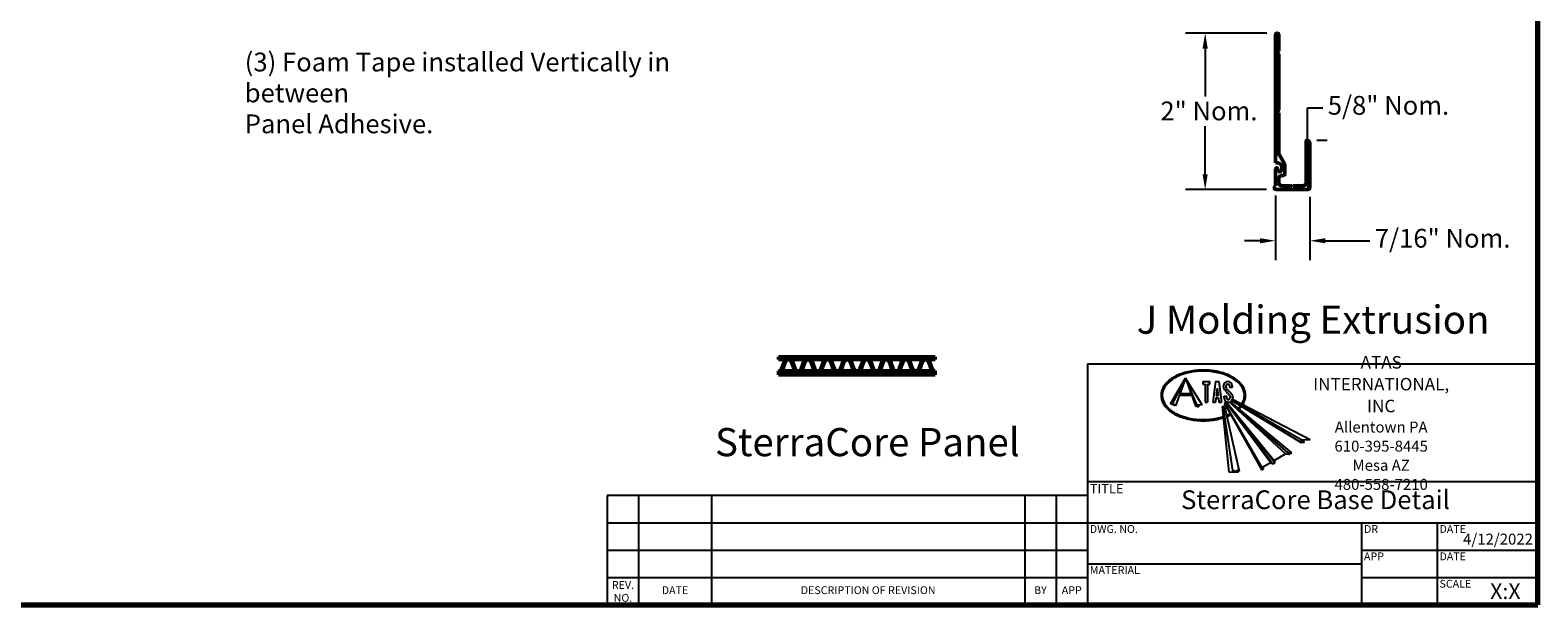
# Model space of a CAD drawing. Units: inches. Extents: x -1 to 69, y -208 to 21.
# Drawn here: x 13 to 32, y -161 to -154 of the extents above; entities that cross this region are included whole.
import ezdxf

# ---------------------------------------------------------------- set-up
doc = ezdxf.new("R2010")
doc.units = ezdxf.units.IN
doc.header["$LTSCALE"] = 2
doc.header["$MEASUREMENT"] = 0
doc.layers.get('0').update_dxf_attribs({"lineweight": 13})
for name, color, linetype, lineweight in [('Border (ANSI)', 7, 'Continuous', 70), ('Dimension (ANSI)', 7, 'Continuous', 25), ('Logo', 7, 'Continuous', 25), ('Sketch Geometry (ANSI)', 7, 'Continuous', 25), ('Symbol (ANSI)', 7, 'Continuous', 25), ('Title (ANSI)', 7, 'Continuous', 50), ('Visible (ANSI)', 7, 'Continuous', 50)]:
    doc.layers.add(name, color=color, linetype=linetype, lineweight=lineweight)
doc.styles.add('Label Text (ANSI)', font='tahoma.ttf')
doc.styles.add('Note Text (ANSI)', font='tahoma.ttf')
doc.styles.add('Title Block Info', font='tahoma.ttf')
doc.styles.add('Title Block Labels', font='tahoma.ttf')
doc.dimstyles.new('Architectural (ANSI)', dxfattribs={"dimscale": 2, "dimtxt": 0.12, "dimasz": 0.098425, "dimexe": 0.125, "dimexo": 0.0625, "dimgap": 0.031496, "dimtad": 0, "dimtih": 1, "dimtoh": 1, "dimdec": 4, "dimrnd": 1e-08, "dimzin": 3, "dimdsep": 46, "dimlunit": 4, "dimtxsty": 'Note Text (ANSI)', "dimcen": 0.09, "dimdle": 0.393701, "dimclrd": 256, "dimclre": 256, "dimclrt": 256, "dimadec": 0, "dimazin": 3, "dimtfac": 1, "dimtofl": 0, "dimtmove": 0, "dimatfit": 3, "dimfxl": 1, "dimfrac": 2, "dimtolj": 1, "dimtzin": 12, "dimlwd": -1, "dimlwe": -1, "dimarcsym": 0})

# ---------------------------------------------------------------- blocks, each defined once
blk = doc.blocks.new('Borders ATAS A Border')
at = {"layer": 'Border (ANSI)'}
for p, q in [((16.7, 0.3), (16.7, 10.7)), ((0.3, 0.3), (16.7, 0.3))]:
    blk.add_line(p, q, dxfattribs=at)
blk = doc.blocks.new('Title Blocks ATAS A-B Title Block')
at = {"layer": 'Logo', "linetype": 'Continuous'}
for p, q in [((5.5128, 4.0299), (5.6086, 4.1959)), ((5.5283, 4.0342), (5.6086, 4.1959)), ((5.6086, 4.1959), (5.544, 4.0185)), ((5.7141, 4.0235), (5.6086, 4.1959)), ((5.6086, 4.1959), (5.6731, 4.0185)), ((5.6809, 4.0264), (5.6086, 4.1959)), ((5.7194, 4.1737), (5.7194, 4.1571)), ((5.7194, 4.1737), (5.7638, 4.1737)), ((5.7194, 4.1571), (5.7335, 4.1571)), ((5.7335, 4.1571), (5.7335, 4.0407)), ((5.7498, 4.1571), (5.7638, 4.1571)), ((5.7498, 4.1571), (5.7498, 4.0407)), ((5.7638, 4.1571), (5.7638, 4.1737)), ((5.7992, 4.1737), (5.7829, 4.0407)), ((5.7992, 4.1737), (5.8216, 4.1737)), ((5.8216, 4.1737), (5.8379, 4.0407)), ((5.8521, 4.1351), (5.8512, 4.1461)), ((5.8685, 4.135), (5.8679, 4.1461)), ((5.89, 4.146), (5.89, 4.1349)), ((5.9067, 4.146), (5.9067, 4.1349)), ((5.5685, 4.0857), (5.6487, 4.0857)), ((5.5723, 4.0964), (5.6448, 4.0964)), ((5.8027, 4.0684), (5.7993, 4.0407)), ((5.8027, 4.0684), (5.8181, 4.0684)), ((5.8104, 4.1307), (5.8048, 4.0851)), ((5.8048, 4.0851), (5.816, 4.0851)), ((5.8104, 4.1307), (5.816, 4.0851)), ((5.8181, 4.0684), (5.8215, 4.0407)), ((5.8524, 4.1338), (5.8521, 4.1351)), ((5.8536, 4.1304), (5.8524, 4.1338)), ((5.8544, 4.1285), (5.8536, 4.1304)), ((5.8551, 4.127), (5.8544, 4.1285)), ((5.8545, 4.0684), (5.8545, 4.0795)), ((5.8545, 4.0795), (5.8712, 4.0795)), ((5.8564, 4.1243), (5.8551, 4.127)), ((5.8577, 4.1224), (5.8564, 4.1243)), ((5.8582, 4.1216), (5.8577, 4.1224)), ((5.8603, 4.1189), (5.8582, 4.1216)), ((5.8605, 4.1186), (5.8603, 4.1189)), ((5.8632, 4.1153), (5.8605, 4.1186)), ((5.8683, 4.1094), (5.8632, 4.1153)), ((5.8692, 4.1085), (5.8683, 4.1094)), ((5.8728, 4.1277), (5.8685, 4.135)), ((5.8703, 4.1072), (5.8692, 4.1085)), ((5.8699, 4.0422), (5.8712, 4.043)), ((5.8699, 4.0422), (6.175, 3.6691)), ((5.8699, 4.0422), (5.8703, 4.0399)), ((5.8703, 4.1072), (5.8752, 4.102)), ((5.8712, 4.0684), (5.8712, 4.0795)), ((5.8743, 4.1257), (5.8728, 4.1277)), ((5.8827, 4.116), (5.8743, 4.1257)), ((5.8752, 4.102), (5.8785, 4.0984)), ((5.8785, 4.0984), (5.8869, 4.0887)), ((5.886, 4.1124), (5.8827, 4.116)), ((5.8909, 4.1072), (5.886, 4.1124)), ((5.8869, 4.0887), (5.8884, 4.0867)), ((5.8884, 4.0867), (5.8927, 4.0794)), ((5.9067, 4.1349), (5.89, 4.1349)), ((5.8909, 4.1072), (5.892, 4.1059)), ((5.8918, 4.0424), (6.2613, 3.7172)), ((5.892, 4.1059), (5.8929, 4.105)), ((5.8927, 4.0794), (5.8933, 4.0683)), ((5.8929, 4.105), (5.898, 4.0991)), ((6.2869, 3.7176), (5.8948, 4.0437)), ((5.898, 4.0991), (5.9007, 4.0958)), ((5.9007, 4.0958), (5.9009, 4.0955)), ((5.9009, 4.0955), (5.903, 4.0928)), ((5.903, 4.0928), (5.9035, 4.092)), ((5.9035, 4.092), (5.9048, 4.0901)), ((5.9048, 4.0901), (5.9061, 4.0874)), ((5.9048, 4.0523), (6.3477, 3.7843)), ((5.9061, 4.0874), (5.9068, 4.0859)), ((6.3477, 3.8004), (5.9064, 4.0549)), ((5.9068, 4.0859), (5.9076, 4.084)), ((5.9076, 4.084), (5.9088, 4.0806)), ((5.9088, 4.0806), (5.9091, 4.0793)), ((5.9088, 4.0605), (6.4035, 3.8034)), ((5.9091, 4.0793), (5.91, 4.0683)), ((5.544, 4.0185), (5.5128, 4.0299)), ((5.544, 4.0185), (5.5283, 4.0342)), ((5.6731, 4.0185), (5.6809, 4.0264)), ((5.6731, 4.0185), (5.6945, 4.0128)), ((5.6809, 4.0264), (5.7141, 4.0235)), ((5.6899, 4.0256), (5.6945, 4.0128)), ((5.7335, 4.0407), (5.7498, 4.0407)), ((5.7829, 4.0407), (5.7993, 4.0407)), ((5.8215, 4.0407), (5.8379, 4.0407)), ((5.8447, 4.0144), (5.849, 4.0145)), ((5.8864, 3.5945), (5.8447, 4.0144)), ((5.8489, 4.0155), (5.8498, 4.0167)), ((5.9097, 3.6043), (5.8489, 4.0155)), ((5.8498, 4.0167), (5.8508, 4.0164)), ((5.8508, 4.0164), (5.8529, 4.015)), ((5.8529, 4.015), (5.855, 4.0165)), ((5.8556, 4.0168), (5.855, 4.0165)), ((5.8569, 4.0159), (5.8556, 4.0168)), ((5.8569, 4.0159), (5.9499, 3.6011)), ((5.8575, 4.035), (5.8662, 4.0401)), ((5.8575, 4.035), (6.0955, 3.6233)), ((5.8575, 4.035), (5.8575, 4.0325)), ((5.8575, 4.0325), (6.0955, 3.6071)), ((6.1511, 3.6555), (5.8662, 4.0401)), ((5.8662, 4.0401), (5.8684, 4.0388)), ((5.8684, 4.0388), (5.8703, 4.0399)), ((5.8684, 4.0388), (6.1651, 3.6475)), ((6.1776, 3.6545), (5.8703, 4.0399)), ((6.2466, 3.7106), (5.8889, 4.0415)), ((6.3477, 3.8004), (6.4035, 3.8034)), ((6.3477, 3.7843), (6.3477, 3.8004)), ((6.3685, 3.7854), (6.3477, 3.7974)), ((6.3477, 3.7843), (6.3685, 3.7854)), ((6.175, 3.6693), (6.2466, 3.7106)), ((6.175, 3.6693), (6.1776, 3.6545)), ((6.2466, 3.7106), (6.2682, 3.7087)), ((6.2607, 3.7177), (6.2608, 3.7183)), ((6.2622, 3.7164), (6.2607, 3.7177)), ((6.2608, 3.7183), (6.262, 3.7195)), ((6.2608, 3.7183), (6.2608, 3.7183)), ((6.262, 3.7195), (6.2643, 3.7205)), ((6.2647, 3.7154), (6.2622, 3.7164)), ((6.2643, 3.7205), (6.2723, 3.7195)), ((6.2668, 3.7154), (6.2647, 3.7154)), ((6.2685, 3.7156), (6.2668, 3.7154)), ((6.2682, 3.7087), (6.271, 3.7087)), ((6.2693, 3.7156), (6.2685, 3.7156)), ((6.2718, 3.7148), (6.2693, 3.7156)), ((6.271, 3.7087), (6.2724, 3.7092)), ((6.2738, 3.713), (6.2718, 3.7148)), ((6.2723, 3.7195), (6.2788, 3.7163)), ((6.2724, 3.7092), (6.2731, 3.7099)), ((6.2731, 3.7099), (6.2739, 3.7119)), ((6.2739, 3.7119), (6.2738, 3.713)), ((6.2788, 3.7163), (6.2845, 3.7162)), ((6.2845, 3.7162), (6.2871, 3.7177)), ((5.8864, 3.5945), (5.944, 3.5955)), ((5.9095, 3.5969), (5.9098, 3.6051)), ((5.9098, 3.6051), (5.9178, 3.6049)), ((5.9178, 3.6049), (5.9288, 3.5976)), ((5.9288, 3.5976), (5.9399, 3.6053)), ((5.944, 3.607), (5.9399, 3.6053)), ((5.9499, 3.6011), (5.944, 3.607)), ((5.944, 3.5955), (5.9499, 3.6011)), ((6.0955, 3.6233), (6.1512, 3.6555)), ((6.0955, 3.6233), (6.0955, 3.6071)), ((6.0955, 3.6071), (6.1094, 3.6152)), ((6.1094, 3.6152), (6.1024, 3.6273)), ((6.1512, 3.6555), (6.1652, 3.6474)), ((6.1652, 3.6474), (6.1776, 3.6545))]:
    blk.add_line(p, q, dxfattribs=at)
at = {"layer": 'Logo', "color": 7, "linetype": 'Continuous', "lineweight": 25}
blk.add_line((5.9006, 4.0476), (5.903, 4.0501), dxfattribs=at)
at = {"layer": 'Logo', "linetype": 'Continuous'}
for centre, radius, start, end in [((5.879, 4.146), 0.0277, 0, 180), ((5.879, 4.146), 0.0111, 0, 180), ((5.8822, 4.0684), 0.0277, 180, 0), ((5.8822, 4.0684), 0.0111, 180, 0)]:
    blk.add_arc(centre, radius, start, end, dxfattribs=at)
at = {"layer": 'Logo'}
for start_param, end_param in [(5.920587, 11.509279), (5.311273, 5.424577), (5.721945, 5.844109)]:
    blk.add_ellipse((5.7221, 4.0849), major_axis=(0.2627, 0), ratio=0.589286, start_param=start_param, end_param=end_param, dxfattribs=at)
for points in [[(5.9742, 4.0266), (5.9873, 4.0542), (5.992, 4.0831), (5.9882, 4.1121), (5.9761, 4.14), (5.9562, 4.1658), (5.9293, 4.1889), (5.8963, 4.2087), (5.8583, 4.2249), (5.8164, 4.2368), (5.7716, 4.2442), (5.7253, 4.2468), (5.679, 4.2448), (5.6339, 4.2381), (5.5913, 4.2269), (5.5527, 4.2113), (5.5191, 4.1919), (5.4913, 4.1691), (5.4704, 4.1437), (5.457, 4.1161), (5.4522, 4.0872), (5.4558, 4.0583), (5.4677, 4.0303), (5.4874, 4.0044), (5.5141, 3.9812), (5.5469, 3.9613), (5.5848, 3.9451), (5.6268, 3.9331), (5.6716, 3.9256), (5.7178, 3.9228), (5.7642, 3.9247), (5.8093, 3.9314), (5.8519, 3.9426)], [(5.8717, 3.9498), (5.8783, 3.9525), (5.8848, 3.9553), (5.8911, 3.9582), (5.8973, 3.9613)], [(5.9501, 3.9978), (5.9544, 4.002), (5.9585, 4.0064), (5.9624, 4.0108), (5.9661, 4.0152)]]:
    blk.add_spline(points, degree=3, dxfattribs=at)
at = {"layer": 'Sketch Geometry (ANSI)'}
for p, q in [((7.8575, 4.2837), (4.9825, 4.2837)), ((4.9825, 4.2837), (4.9825, 2.7462)), ((7.8575, 2.7462), (7.8575, 4.2837)), ((4.9825, 3.5337), (7.8575, 3.5337)), ((1.9175, 3.4462), (1.9175, 2.7462)), ((4.9825, 3.4462), (1.9175, 3.4462)), ((2.1175, 3.4462), (2.1175, 2.7462)), ((2.5825, 3.4462), (2.5825, 2.7462)), ((4.5825, 3.4462), (4.5825, 2.7462)), ((4.7825, 3.4462), (4.7825, 2.7462)), ((1.9175, 3.2712), (4.9825, 3.2712)), ((4.9825, 3.2712), (7.8575, 3.2712)), ((6.7325, 3.2712), (6.7325, 2.7462)), ((7.2147, 3.2712), (7.2147, 2.7462)), ((1.9175, 3.0962), (4.9825, 3.0962)), ((6.7325, 3.0962), (7.8575, 3.0962)), ((4.9825, 3.0087), (6.7325, 3.0087)), ((1.9175, 2.9212), (4.9825, 2.9212)), ((6.7325, 2.9212), (7.8575, 2.9212)), ((1.9175, 2.7462), (4.9825, 2.7462)), ((4.9825, 2.7462), (7.8575, 2.7462))]:
    blk.add_line(p, q, dxfattribs=at)
at = {"layer": 'Symbol (ANSI)', "char_height": 0.05, "attachment_point": 5, "style": 'Title Block Labels'}
for s, insert, line_spacing_factor in [('{\\H1.6x;ATAS INTERNATIONAL, INC\\P\\H0.875x;Allentown PA\\H1.36306x; \\H0.73365x;\\P610-395-8445\\H1.13763x; \\H0.87902x;\\PMesa AZ\\H1.19463x; \\H0.83708x;\\P480-558-7210\\H1.18555x; }', (6.8575, 3.9087), 1.04605), ('REV.\\PNO.', (2.0175, 2.8259), 0.987884)]:
    blk.add_mtext(s, dxfattribs=dict(at, insert=insert, line_spacing_factor=line_spacing_factor))
at = {"layer": 'Symbol (ANSI)'}
for s, insert, char_height, attachment_point, style in [('\\fTahoma|b0|i0;\\H0.0600;TITLE', (4.9975, 3.5187), 0.06, 1, 'Title Block Labels'), ('DWG. NO.', (4.9975, 3.2562), 0.05, 1, 'Title Block Labels'), ('DR', (6.7475, 3.2562), 0.05, 1, 'Title Block Labels'), ('DATE', (7.2297, 3.2562), 0.05, 1, 'Title Block Labels'), ('APP', (6.7475, 3.0812), 0.05, 1, 'Title Block Labels'), ('DATE', (7.2297, 3.0812), 0.05, 1, 'Title Block Labels'), ('MATERIAL', (4.9975, 2.9937), 0.05, 1, 'Title Block Labels'), ('SCALE', (7.2297, 2.9062), 0.05, 1, 'Title Block Labels'), ('DATE', (2.35, 2.8337), 0.05, 5, 'Title Block Labels'), ('DESCRIPTION OF REVISION', (3.5825, 2.8337), 0.05, 5, 'Title Block Labels'), ('BY', (4.6825, 2.8337), 0.05, 5, 'Title Block Labels'), ('APP', (4.8825, 2.8337), 0.05, 5, 'Title Block Labels'), ('\\fTahoma|b0|i0;\\H0.1000;X:X', (7.7475, 2.8337), 0.1, 6, 'Title Block Info')]:
    blk.add_mtext(s, dxfattribs=dict(at, insert=insert, char_height=char_height, attachment_point=attachment_point, style=style))
at = {"layer": 'Symbol (ANSI)', "style": 'Title Block Info'}
blk.add_attdef('CREATION_DATE_001', (7.4328, 3.1314), '', height=0.07, dxfattribs=at)
at = {"layer": 'Title (ANSI)', "attachment_point": 5, "style": 'Note Text (ANSI)'}
for s, insert, char_height in [(' SterraCore Base Detail', (6.42, 3.4025), 0.12), ('\\fTahoma|b0|i0;\\H0.1000; ', (5.8575, 3.14), 0.1), ('\\fTahoma|b0|i0;\\H0.1000; ', (5.8575, 2.8775), 0.1)]:
    blk.add_mtext(s, dxfattribs=dict(at, insert=insert, char_height=char_height))
blk = doc.blocks.new('*D157')
at = {"layer": 'Defpoints', "color": 0, "transparency": 16777216}
for p in [(28.762, -155.588), (29.202, -155.605), (28.762, -156.29)]:
    blk.add_point(p, dxfattribs=at)
at = {"layer": 'Dimension (ANSI)', "transparency": 16777216}
for p, q in [((28.762, -155.713), (28.762, -156.54)), ((29.202, -155.73), (29.202, -156.54)), ((28.565, -156.29), (28.368, -156.29)), ((29.399, -156.29), (29.968, -156.29))]:
    blk.add_line(p, q, dxfattribs=at)
for points in [[(28.565, -156.257), (28.565, -156.323), (28.762, -156.29)], [(29.399, -156.257), (29.399, -156.323), (29.202, -156.29)]]:
    blk.add_solid(points, dxfattribs=at)
at = {"layer": 'Dimension (ANSI)', "transparency": 16777216, "insert": (30.031, -156.138), "char_height": 0.24, "attachment_point": 1, "style": 'Note Text (ANSI)'}
blk.add_mtext('\\A1;7/16"{ Nom.}', dxfattribs=at)
blk = doc.blocks.new('*D158')
at = {"layer": 'Defpoints', "color": 0, "transparency": 16777216}
for p in [(29.165, -155.006), (29.171, -155.006), (29.171, -155.636)]:
    blk.add_point(p, dxfattribs=at)
at = {"layer": 'Dimension (ANSI)', "transparency": 16777216}
for p, q in [((29.171, -155.006), (29.171, -154.59)), ((29.171, -154.59), (29.367, -154.59)), ((29.29, -155.006), (29.421, -155.006)), ((29.171, -155.439), (29.171, -155.203)), ((29.046, -155.636), (28.921, -155.636))]:
    blk.add_line(p, q, dxfattribs=at)
for points in [[(29.138, -155.203), (29.203, -155.203), (29.171, -155.006)], [(29.138, -155.439), (29.203, -155.439), (29.171, -155.636)]]:
    blk.add_solid(points, dxfattribs=at)
at = {"layer": 'Dimension (ANSI)', "transparency": 16777216, "insert": (29.43, -154.439), "char_height": 0.24, "attachment_point": 1, "style": 'Note Text (ANSI)'}
blk.add_mtext('\\A1;5/8"{ Nom.}', dxfattribs=at)
blk = doc.blocks.new('*D159')
at = {"layer": 'Defpoints', "color": 0, "transparency": 16777216}
for p in [(27.865, -153.636), (28.777, -153.636), (28.772, -155.636)]:
    blk.add_point(p, dxfattribs=at)
at = {"layer": 'Dimension (ANSI)', "transparency": 16777216}
for p, q in [((28.652, -153.636), (27.615, -153.636)), ((27.865, -153.833), (27.865, -154.448)), ((27.865, -155.439), (27.865, -154.824)), ((28.647, -155.636), (27.615, -155.636))]:
    blk.add_line(p, q, dxfattribs=at)
for points in [[(27.832, -153.833), (27.898, -153.833), (27.865, -153.636)], [(27.832, -155.439), (27.898, -155.439), (27.865, -155.636)]]:
    blk.add_solid(points, dxfattribs=at)
at = {"layer": 'Dimension (ANSI)', "transparency": 16777216, "insert": (27.293, -154.511), "char_height": 0.24, "attachment_point": 1, "style": 'Note Text (ANSI)'}
blk.add_mtext('\\A1;2"{ Nom.}', dxfattribs=at)

msp = doc.modelspace()

# ---------------------------------------------------------------- linework, layer by layer
at = {"layer": 'Visible (ANSI)', "color": 1, "true_color": 0xff0000}
for p, q in [((28.7621902, -155.2958965), (28.7621902, -153.6508965)), ((28.7771902, -153.6358965), (28.7921902, -153.6358965)), ((28.8071902, -153.6508965), (28.8071902, -153.8658965)), ((28.8071902, -153.8658965), (28.7871902, -153.8858965)), ((28.7871902, -153.8858965), (28.8071902, -153.9058965)), ((28.8071902, -153.9058965), (28.8071902, -154.6158965)), ((28.8071902, -154.6158965), (28.7871902, -154.6358965)), ((28.7871902, -154.6358965), (28.8071902, -154.6558965)), ((28.8071902, -154.6558965), (28.8071902, -155.1818799)), ((29.1521902, -155.5548965), (29.1521902, -155.0208965)), ((29.1645493, -155.0061308), (29.1768602, -155.0094295)), ((29.1772272, -155.0097494), (29.1977968, -155.030319)), ((29.2021902, -155.0409256), (29.2021902, -155.6048965)), ((28.7871902, -155.2958965), (28.7621902, -155.2958965)), ((28.8091975, -155.1893757), (28.880183, -155.3124174)), ((28.8821902, -155.3199132), (28.8821902, -155.4408965)), ((28.7621902, -155.5879837), (28.7621902, -155.3708965)), ((28.7921902, -155.3708965), (28.7921902, -155.4058965)), ((28.7921902, -155.4058965), (28.8421902, -155.4058965)), ((28.8071902, -155.4868965), (28.8071902, -155.5548965)), ((28.8671902, -155.4558965), (28.8381902, -155.4558965)), ((28.8421902, -155.4058965), (28.8421902, -155.3508965)), ((29.1711902, -155.6358965), (28.7721902, -155.6358965)), ((28.8381902, -155.5858965), (28.9696902, -155.5858965)), ((28.9696902, -155.5858965), (28.9796902, -155.5958965)), ((28.9796902, -155.5958965), (28.9896902, -155.5858965)), ((28.9896902, -155.5858965), (29.1211902, -155.5858965))]:
    msp.add_line(p, q, dxfattribs=at)
at = {"layer": 'Visible (ANSI)', "color": 5, "true_color": 0x0000ff}
for p, q in [((22.4193334, -157.7904518), (22.4193334, -157.7714518)), ((22.4193334, -157.7714518), (24.4193334, -157.7714518)), ((24.4193334, -157.7904518), (22.4193334, -157.7904518)), ((22.4193334, -157.8084518), (22.4193334, -157.7905518)), ((22.4193334, -157.7905518), (24.4193334, -157.7905518)), ((22.4875827, -157.8084518), (22.4193334, -157.8084518)), ((22.4581183, -157.9285517), (22.4969787, -157.8218746)), ((22.5073334, -157.834352), (22.4684731, -157.941029)), ((22.6201938, -157.941029), (22.5813334, -157.834352)), ((22.5916881, -157.8218746), (22.6305485, -157.9285517)), ((22.7375827, -157.8084518), (22.6010841, -157.8084518)), ((22.7081183, -157.9285517), (22.7469787, -157.8218746)), ((22.7573334, -157.834352), (22.7184731, -157.941029)), ((22.8701938, -157.941029), (22.8313334, -157.834352)), ((22.8416881, -157.8218746), (22.8805485, -157.9285517)), ((22.9875827, -157.8084518), (22.8510841, -157.8084518)), ((22.9581183, -157.9285517), (22.9969787, -157.8218746)), ((23.0073334, -157.834352), (22.9684731, -157.941029)), ((23.1201938, -157.941029), (23.0813334, -157.834352)), ((23.0916881, -157.8218746), (23.1305485, -157.9285517)), ((23.2375827, -157.8084518), (23.1010841, -157.8084518)), ((23.2081183, -157.9285517), (23.2469787, -157.8218746)), ((23.2573334, -157.834352), (23.2184731, -157.941029)), ((23.3701938, -157.941029), (23.3313334, -157.834352)), ((23.3416881, -157.8218746), (23.3805485, -157.9285517)), ((23.4875827, -157.8084518), (23.3510841, -157.8084518)), ((23.4581183, -157.9285517), (23.4969787, -157.8218746)), ((23.5073334, -157.834352), (23.4684731, -157.941029)), ((23.6201938, -157.941029), (23.5813334, -157.834352)), ((23.5916881, -157.8218746), (23.6305485, -157.9285517)), ((23.7375827, -157.8084518), (23.6010841, -157.8084518)), ((23.7081183, -157.9285517), (23.7469787, -157.8218746)), ((23.7573334, -157.834352), (23.7184731, -157.941029)), ((23.8701938, -157.941029), (23.8313334, -157.834352)), ((23.8416881, -157.8218746), (23.8805485, -157.9285517)), ((23.9875827, -157.8084518), (23.8510841, -157.8084518)), ((23.9581183, -157.9285517), (23.9969787, -157.8218746)), ((24.0073334, -157.834352), (23.9684731, -157.941029)), ((24.1201938, -157.941029), (24.0813334, -157.834352)), ((24.0916881, -157.8218746), (24.1305485, -157.9285517)), ((24.2375827, -157.8084518), (24.1010841, -157.8084518)), ((24.2081183, -157.9285517), (24.2469787, -157.8218746)), ((24.2573334, -157.834352), (24.2184731, -157.941029)), ((24.3701938, -157.941029), (24.3313334, -157.834352)), ((24.3416881, -157.8218746), (24.3805485, -157.9285517)), ((24.4193334, -157.8084518), (24.3510841, -157.8084518)), ((24.4193334, -157.7714518), (24.4193334, -157.7904518)), ((24.4193334, -157.7905518), (24.4193334, -157.8084518)), ((22.4193334, -157.9544518), (22.4211183, -157.9544518)), ((22.4193334, -157.9723518), (22.4193334, -157.9544518)), ((24.4193334, -157.9723518), (22.4193334, -157.9723518)), ((22.4193334, -158.0044518), (22.4193334, -157.9724518)), ((22.4193334, -157.9724518), (24.4193334, -157.9724518)), ((24.4193334, -158.0044518), (22.4193334, -158.0044518)), ((22.477869, -157.9544518), (22.6107978, -157.9544518)), ((22.6675485, -157.9544518), (22.6711183, -157.9544518)), ((22.727869, -157.9544518), (22.8607978, -157.9544518)), ((22.9175485, -157.9544518), (22.9211183, -157.9544518)), ((22.977869, -157.9544518), (23.1107978, -157.9544518)), ((23.1675485, -157.9544518), (23.1711183, -157.9544518)), ((23.227869, -157.9544518), (23.3607978, -157.9544518)), ((23.4175485, -157.9544518), (23.4211183, -157.9544518)), ((23.477869, -157.9544518), (23.6107978, -157.9544518)), ((23.6675485, -157.9544518), (23.6711183, -157.9544518)), ((23.727869, -157.9544518), (23.8607978, -157.9544518)), ((23.9175485, -157.9544518), (23.9211183, -157.9544518)), ((23.977869, -157.9544518), (24.1107978, -157.9544518)), ((24.1675485, -157.9544518), (24.1711183, -157.9544518)), ((24.227869, -157.9544518), (24.3607978, -157.9544518)), ((24.4175485, -157.9544518), (24.4193334, -157.9544518)), ((24.4193334, -157.9544518), (24.4193334, -157.9723518)), ((24.4193334, -157.9724518), (24.4193334, -158.0044518))]:
    msp.add_line(p, q, dxfattribs=at)
at = {"layer": 'Visible (ANSI)', "color": 1, "true_color": 0xff0000}
for centre, radius, start, end in [((28.7771902, -153.6508965), 0.015, 90, 180), ((28.7921902, -153.6508965), 0.015, 0, 90), ((29.1671902, -155.0208965), 0.015, 100.14038379, 180), ((29.1671902, -155.0208965), 0.015, 48, 49.85961621), ((29.1871902, -155.0409256), 0.015, 0, 45), ((28.7871902, -155.3508965), 0.055, 0, 90), ((28.8221902, -155.1818799), 0.015, 180, 209.98163937), ((28.8671902, -155.3199132), 0.015, 0, 29.98163937), ((28.7771902, -155.3708965), 0.015, 0, 180), ((28.8381902, -155.4868965), 0.031, 90, 180), ((28.8671902, -155.4408965), 0.015, 270, 0), ((28.7721902, -155.6108965), 0.025, 113.57817848, 270), ((28.8381902, -155.5548965), 0.031, 180, 270), ((29.1211902, -155.5548965), 0.031, 270, 0), ((29.1711902, -155.6048965), 0.031, 270, 0)]:
    msp.add_arc(centre, radius, start, end, dxfattribs=at)
at = {"layer": 'Visible (ANSI)', "color": 5, "true_color": 0x0000ff}
for centre, radius, start, end in [((22.4875827, -157.8184518), 0.01, 339.98432056, 90), ((22.5443334, -157.8478303), 0.0393785, 20.01567944, 159.98432056), ((22.6010841, -157.8184518), 0.01, 90, 200.01567944), ((22.7375827, -157.8184518), 0.01, 339.98432056, 90), ((22.7943334, -157.8478303), 0.0393785, 20.01567944, 159.98432056), ((22.8510841, -157.8184518), 0.01, 90, 200.01567944), ((22.9875827, -157.8184518), 0.01, 339.98432056, 90), ((23.0443334, -157.8478303), 0.0393785, 20.01567944, 159.98432056), ((23.1010841, -157.8184518), 0.01, 90, 200.01567944), ((23.2375827, -157.8184518), 0.01, 339.98432056, 90), ((23.2943334, -157.8478303), 0.0393785, 20.01567944, 159.98432056), ((23.3510841, -157.8184518), 0.01, 90, 200.01567944), ((23.4875827, -157.8184518), 0.01, 339.98432056, 90), ((23.5443334, -157.8478303), 0.0393785, 20.01567944, 159.98432056), ((23.6010841, -157.8184518), 0.01, 90, 200.01567944), ((23.7375827, -157.8184518), 0.01, 339.98432056, 90), ((23.7943334, -157.8478303), 0.0393785, 20.01567944, 159.98432056), ((23.8510841, -157.8184518), 0.01, 90, 200.01567944), ((23.9875827, -157.8184518), 0.01, 339.98432056, 90), ((24.0443334, -157.8478303), 0.0393785, 20.01567944, 159.98432056), ((24.1010841, -157.8184518), 0.01, 90, 200.01567944), ((24.2375827, -157.8184518), 0.01, 339.98432056, 90), ((24.2943334, -157.8478303), 0.0393785, 20.01567944, 159.98432056), ((24.3510841, -157.8184518), 0.01, 90, 200.01567944), ((22.4211183, -157.9150733), 0.0393785, 270, 339.98432056), ((22.477869, -157.9444518), 0.01, 159.98432056, 270), ((22.6107978, -157.9444518), 0.01, 270, 20.01567944), ((22.6675485, -157.9150733), 0.0393785, 200.01567944, 270), ((22.6711183, -157.9150733), 0.0393785, 270, 339.98432056), ((22.727869, -157.9444518), 0.01, 159.98432056, 270), ((22.8607978, -157.9444518), 0.01, 270, 20.01567944), ((22.9175485, -157.9150733), 0.0393785, 200.01567944, 270), ((22.9211183, -157.9150733), 0.0393785, 270, 339.98432056), ((22.977869, -157.9444518), 0.01, 159.98432056, 270), ((23.1107978, -157.9444518), 0.01, 270, 20.01567944), ((23.1675485, -157.9150733), 0.0393785, 200.01567944, 270), ((23.1711183, -157.9150733), 0.0393785, 270, 339.98432056), ((23.227869, -157.9444518), 0.01, 159.98432056, 270), ((23.3607978, -157.9444518), 0.01, 270, 20.01567944), ((23.4175485, -157.9150733), 0.0393785, 200.01567944, 270), ((23.4211183, -157.9150733), 0.0393785, 270, 339.98432056), ((23.477869, -157.9444518), 0.01, 159.98432056, 270), ((23.6107978, -157.9444518), 0.01, 270, 20.01567944), ((23.6675485, -157.9150733), 0.0393785, 200.01567944, 270), ((23.6711183, -157.9150733), 0.0393785, 270, 339.98432056), ((23.727869, -157.9444518), 0.01, 159.98432056, 270), ((23.8607978, -157.9444518), 0.01, 270, 20.01567944), ((23.9175485, -157.9150733), 0.0393785, 200.01567944, 270), ((23.9211183, -157.9150733), 0.0393785, 270, 339.98432056), ((23.977869, -157.9444518), 0.01, 159.98432056, 270), ((24.1107978, -157.9444518), 0.01, 270, 20.01567944), ((24.1675485, -157.9150733), 0.0393785, 200.01567944, 270), ((24.1711183, -157.9150733), 0.0393785, 270, 339.98432056), ((24.227869, -157.9444518), 0.01, 159.98432056, 270), ((24.3607978, -157.9444518), 0.01, 270, 20.01567944), ((24.4175485, -157.9150733), 0.0393785, 200.01567944, 270)]:
    msp.add_arc(centre, radius, start, end, dxfattribs=at)

# ---------------------------------------------------------------- block references
at = {"xscale": 2, "yscale": 2, "zscale": 2}
msp.add_blockref('Borders ATAS A Border', (-1.2879796, -161.5435904), dxfattribs=at)
ref = msp.add_blockref('Title Blocks ATAS A-B Title Block', (16.3969945, -166.4360187), dxfattribs=dict(xscale=2, yscale=2, zscale=2))
ref.add_attrib('CREATION_DATE_001', '4/12/2022', (31.15742, -160.173127), dxfattribs={"layer": 'Symbol (ANSI)', "height": 0.14, "style": 'Title Block Info'})

# ---------------------------------------------------------------- texts
at = {"layer": 'Symbol (ANSI)', "insert": (15.6034975, -151.5146531), "char_height": 0.240000003, "width": 6.696077782, "attachment_point": 1, "line_spacing_factor": 0.987884, "style": 'Note Text (ANSI)'}
msp.add_mtext('{(1) J Molding Extrusion installed on Horizontal\\PFoam Tape 2" min. gap at 24" O.C.\\P \\P(2) Panel Adhesive applied 16"-24" O.C. \\PHorizontally and 16" O.C. Vertically.\\P \\P(3) Foam Tape installed Vertically in between \\PPanel Adhesive.}', dxfattribs=at)
at = {"layer": 'Symbol (ANSI)', "char_height": 0.359999993, "attachment_point": 7, "style": 'Label Text (ANSI)'}
for s, insert in [('J Molding Extrusion', (26.9905373, -157.5906059)), ('SterraCore Panel', (21.6071335, -159.1557988))]:
    msp.add_mtext(s, dxfattribs=dict(at, insert=insert))

# ---------------------------------------------------------------- dimensions: what is measured, and where the dimension line sits
at = {"layer": 'Dimension (ANSI)'}
for base, p1, p2, angle, override, picture, middle in [((27.8650912, -153.6358965), (28.7721902, -155.6358965), (28.7771902, -153.6358965), 90, {"dimdec": 4, "dimlfac": 1, "dimtp": 0, "dimtm": 0, "dimtdec": 2, "dimatfit": 1}, '*D159', (27.8650912, -154.6358965)), ((29.1705819, -155.0061308), (29.1711902, -155.6358965), (29.1645493, -155.0061308), 90, {"dimdec": 4, "dimlfac": 1, "dimtp": 0, "dimtm": 0, "dimtdec": 2, "dimatfit": 2}, '*D158', (30.1545345, -154.5900394)), ((28.7621902, -156.2897743), (29.2021902, -155.6048965), (28.7621902, -155.5879837), 180, {"dimtih": 0, "dimtoh": 0, "dimdec": 4, "dimlfac": 1, "dimtp": 0, "dimtm": 0, "dimtdec": 2, "dimatfit": 1}, '*D157', (30.8469959, -156.2897743))]:
    dim = msp.add_linear_dim(base=base, p1=p1, p2=p2, angle=angle, text='<>{ Nom.}', dimstyle='Architectural (ANSI)', override=override, dxfattribs=at)
    dim.commit()
    dim.dimension.update_dxf_attribs({"geometry": picture, "text_midpoint": middle, "dimtype": 160})

doc.saveas('drawing.dxf')
